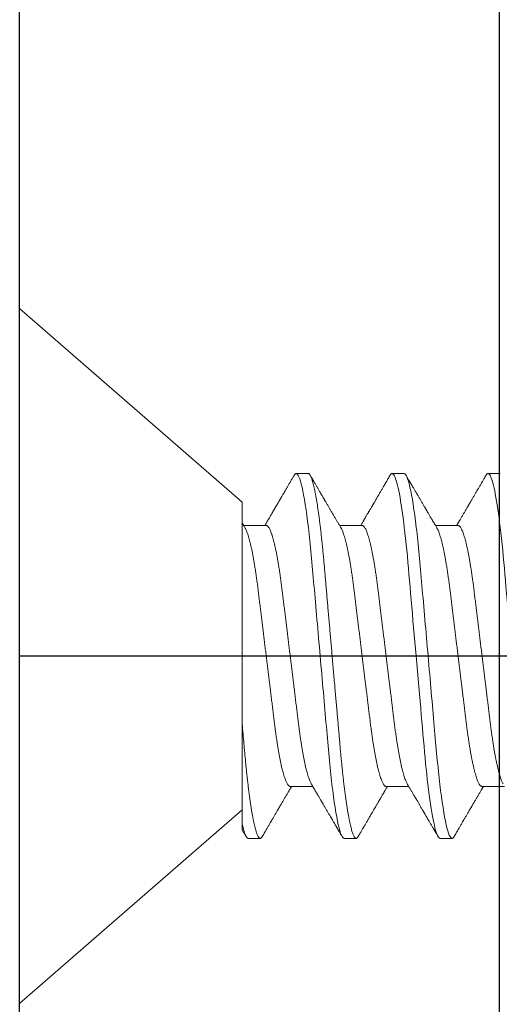
# Model space of a CAD drawing. Units: inches. Extents: x -1105 to 3577, y -331 to 848.
# Drawn here: x 3280 to 3280, y 609 to 609 of the extents above; entities that cross this region are included whole.
import ezdxf

# ---------------------------------------------------------------- set-up
doc = ezdxf.new("R2010")
doc.units = ezdxf.units.IN
doc.header["$LTSCALE"] = 0.5
doc.header["$MEASUREMENT"] = 0
for name, pattern in [('CENTER', [2, 1.25, -0.25, 0.25, -0.25]), ('CENTER2', [1.125, 0.75, -0.125, 0.125, -0.125]), ('SLD-Solid', [0])]:
    doc.linetypes.add(name, pattern=pattern)
for name, color, linetype in [('CRL_ALUMINUM', 4, 'Continuous'), ('CRL_DIMS_CNTR', 2, 'CENTER2'), ('CRL_EXTRUSION', 6, 'Continuous')]:
    doc.layers.add(name, color=color, linetype=linetype)

# ---------------------------------------------------------------- blocks, each defined once
blk = doc.blocks.new('*U44')
at = {"transparency": 33554687}
blk.add_lwpolyline([(0.25, -36), (0.25, -1), (0.5, -1), (0.5, -36)], close=True, dxfattribs=at)
blk = doc.blocks.new('*U234')
at = {"layer": 'CRL_DIMS_CNTR', "linetype": 'CENTER', "ltscale": 0.5, "transparency": 33554687}
blk.add_line((-0.25, 5.857), (0.25, 5.857), dxfattribs=at)
blk = doc.blocks.new('*U29')
at = {"color": 7, "linetype": 'SLD-Solid', "lineweight": 15}
for p, q in [((0.116, 0.08016), (0, 0.181)), ((0, 0.181), (0, -0.181)), ((0.15037, 0.095), (0.14412, 0.095)), ((0.20037, 0.095), (0.19412, 0.095)), ((0.25037, 0.095), (0.24412, 0.095)), ((0.116, 0.08016), (0.116, 0.0512)), ((0.1285, 0.06794), (0.11672, 0.06794)), ((0.1785, 0.06794), (0.16672, 0.06794)), ((0.2285, 0.06794), (0.21672, 0.06794)), ((0.116, -0.08756), (0.116, -0.03563)), ((0.141, -0.06794), (0.15278, -0.06794)), ((0.191, -0.06794), (0.20278, -0.06794)), ((0.241, -0.06794), (0.25278, -0.06794)), ((0, -0.181), (0.116, -0.08016)), ((0.11912, -0.095), (0.12537, -0.095)), ((0.16912, -0.095), (0.17537, -0.095)), ((0.21912, -0.095), (0.22537, -0.095))]:
    blk.add_line(p, q, dxfattribs=at)
at = {"color": 7, "linetype": 'SLD-Solid', "lineweight": 15, "flags": 128}
for points in [[(0.19308, 0.09406), (0.1933, 0.09442), (0.19359, 0.09475), (0.19386, 0.09494), (0.19412, 0.095), (0.19441, 0.09493), (0.19471, 0.0947), (0.19501, 0.09432), (0.19533, 0.09379), (0.19565, 0.09309), (0.19597, 0.09224), (0.19629, 0.09128), (0.1966, 0.09019), (0.19693, 0.08894), (0.19725, 0.08756), (0.19758, 0.08604), (0.19791, 0.08437), (0.19824, 0.08258), (0.19857, 0.08066), (0.1989, 0.07861), (0.19922, 0.07644), (0.19954, 0.07419), (0.19986, 0.07185), (0.20018, 0.0694), (0.20049, 0.06687), (0.20081, 0.06403), (0.20114, 0.06111), (0.20145, 0.05811), (0.20176, 0.05504), (0.20206, 0.0519), (0.20235, 0.04871), (0.20262, 0.04566), (0.2029, 0.04252), (0.20318, 0.03929), (0.20347, 0.03597), (0.20377, 0.03258), (0.20407, 0.02912), (0.20438, 0.02559), (0.20469, 0.02201), (0.20501, 0.01837), (0.20534, 0.0147), (0.20566, 0.01105), (0.20598, 0.00738), (0.2063, 0.00369), (0.20662, 0), (0.20697, -0.00399), (0.20732, -0.00797), (0.20767, -0.01193), (0.20802, -0.01585), (0.20836, -0.01974), (0.20869, -0.02357), (0.20901, -0.02713), (0.20931, -0.03063), (0.20961, -0.03407), (0.20991, -0.03742), (0.2102, -0.0407), (0.21048, -0.0439), (0.21075, -0.047), (0.21102, -0.05003), (0.21129, -0.05301), (0.21158, -0.05595), (0.21187, -0.05878), (0.21216, -0.06155), (0.21246, -0.06425), (0.21276, -0.06687), (0.2131, -0.0696), (0.21344, -0.07223), (0.21378, -0.07474), (0.21413, -0.07713), (0.21448, -0.07939), (0.21483, -0.08151), (0.21516, -0.08338), (0.21549, -0.08511), (0.21581, -0.08672), (0.21614, -0.08818), (0.21646, -0.0895), (0.21678, -0.09068), (0.2171, -0.09172), (0.21741, -0.09261), (0.21772, -0.09336), (0.21802, -0.09396), (0.2183, -0.09442), (0.21859, -0.09475), (0.21886, -0.09494), (0.21912, -0.095), (0.21912, -0.095)], [(0.24308, 0.09406), (0.2433, 0.09442), (0.24359, 0.09475), (0.24386, 0.09494), (0.24412, 0.095), (0.24441, 0.09493), (0.24471, 0.0947), (0.24501, 0.09432), (0.24533, 0.09379), (0.24565, 0.09309), (0.24597, 0.09224), (0.24629, 0.09128), (0.2466, 0.09019), (0.24693, 0.08894), (0.24725, 0.08756), (0.24758, 0.08604), (0.24791, 0.08437), (0.24824, 0.08258), (0.24857, 0.08066), (0.2489, 0.07861), (0.24922, 0.07644), (0.24954, 0.07419), (0.24986, 0.07185), (0.25018, 0.0694), (0.25049, 0.06687), (0.25081, 0.06403), (0.25114, 0.06111), (0.25145, 0.05811), (0.25176, 0.05504), (0.25206, 0.0519), (0.25235, 0.04871), (0.25262, 0.04566), (0.2529, 0.04252), (0.25318, 0.03929), (0.25347, 0.03597), (0.25377, 0.03258), (0.25407, 0.02912), (0.25438, 0.02559), (0.25469, 0.02201), (0.25501, 0.01837), (0.25534, 0.0147), (0.25566, 0.01105), (0.25598, 0.00738), (0.2563, 0.00369), (0.25662, 0), (0.25697, -0.00399), (0.25732, -0.00797), (0.25767, -0.01193), (0.25802, -0.01585), (0.25836, -0.01974), (0.25869, -0.02357), (0.25901, -0.02713), (0.25931, -0.03063), (0.25961, -0.03407), (0.25991, -0.03742), (0.2602, -0.0407), (0.26048, -0.0439), (0.26075, -0.047), (0.26102, -0.05003), (0.26129, -0.05301), (0.26158, -0.05595), (0.26187, -0.05878), (0.26216, -0.06155), (0.26246, -0.06425), (0.26276, -0.06687), (0.2631, -0.0696), (0.26344, -0.07223), (0.26378, -0.07474), (0.26413, -0.07713), (0.26448, -0.07939), (0.26483, -0.08151), (0.26516, -0.08338), (0.26549, -0.08511), (0.26581, -0.08672), (0.26614, -0.08818), (0.26646, -0.0895), (0.26678, -0.09068), (0.2671, -0.09172), (0.26741, -0.09261), (0.26772, -0.09336), (0.26802, -0.09396), (0.2683, -0.09442), (0.26859, -0.09475), (0.26886, -0.09494), (0.26912, -0.095), (0.26912, -0.095)]]:
    blk.add_lwpolyline(points, dxfattribs=at)
at = {"color": 7, "linetype": 'SLD-Solid', "lineweight": 15}
for points, knots in [([(0.14308, 0.09407), (0.14278, 0.09356), (0.1422, 0.09257), (0.14135, 0.09112), (0.14055, 0.08974), (0.1398, 0.08845), (0.13908, 0.08722), (0.13841, 0.08608), (0.1378, 0.08502), (0.13727, 0.08412), (0.13684, 0.08339), (0.1365, 0.0828), (0.1362, 0.0823), (0.13594, 0.08185), (0.13567, 0.08139), (0.13538, 0.08089), (0.13506, 0.08034), (0.13464, 0.07963), (0.13414, 0.07877), (0.13355, 0.07777), (0.13295, 0.07675), (0.13234, 0.0757), (0.13171, 0.07463), (0.1311, 0.07358), (0.13058, 0.0727), (0.13017, 0.072), (0.12986, 0.07148), (0.12957, 0.07099), (0.1293, 0.07053), (0.12904, 0.07007), (0.12874, 0.06957), (0.1284, 0.06899), (0.12807, 0.06843), (0.12786, 0.06807), (0.12778, 0.06794)], [0, 0, 0, 0, 0.058425, 0.113909, 0.166455, 0.216063, 0.262737, 0.306477, 0.347284, 0.384166, 0.409594, 0.431898, 0.451079, 0.467293, 0.484163, 0.503216, 0.524452, 0.54787, 0.584954, 0.62317, 0.662341, 0.702468, 0.743549, 0.784947, 0.823095, 0.844701, 0.864864, 0.883587, 0.900868, 0.918051, 0.935898, 0.958141, 0.984776, 1, 1, 1, 1]), ([(0.14308, 0.09406), (0.14315, 0.09419), (0.14332, 0.09447), (0.14359, 0.09476), (0.14386, 0.09496), (0.14404, 0.09499), (0.14412, 0.095)], [0, 0, 0, 0, 0.211366, 0.476558, 0.739485, 1, 1, 1, 1]), ([(0.14412, 0.095), (0.14503, 0.095), (0.14608, 0.09269), (0.14828, 0.08306), (0.14943, 0.07575), (0.15101, 0.06243), (0.15152, 0.05761), (0.15247, 0.04756), (0.15291, 0.04234), (0.1544, 0.02542), (0.15551, 0.01273), (0.15774, -0.01273), (0.15885, -0.02542), (0.16034, -0.04234), (0.16078, -0.04756), (0.16173, -0.05761), (0.16224, -0.06243), (0.16382, -0.07575), (0.16497, -0.08306), (0.16717, -0.09269), (0.16822, -0.095), (0.16912, -0.095)], [0, 0, 0, 0, 0.125, 0.125, 0.25, 0.25, 0.3125, 0.3125, 0.375, 0.375, 0.5, 0.5, 0.625, 0.625, 0.6875, 0.6875, 0.75, 0.75, 0.875, 0.875, 1, 1, 1, 1]), ([(0.15037, 0.095), (0.15047, 0.09499), (0.15066, 0.09496), (0.15096, 0.09472), (0.15126, 0.09435), (0.15158, 0.09381), (0.1519, 0.09312), (0.15222, 0.09228), (0.15254, 0.09131), (0.15285, 0.09021), (0.15318, 0.08897), (0.1535, 0.08758), (0.15383, 0.08606), (0.15416, 0.0844), (0.15449, 0.0826), (0.15482, 0.08068), (0.15515, 0.07863), (0.15547, 0.07647), (0.15579, 0.07422), (0.15611, 0.07187), (0.15643, 0.06942), (0.15674, 0.06682), (0.15706, 0.06406), (0.15739, 0.06114), (0.1577, 0.05813), (0.15801, 0.05506), (0.15831, 0.05193), (0.1586, 0.04879), (0.15887, 0.04566), (0.15915, 0.04252), (0.15943, 0.03929), (0.15972, 0.03597), (0.16002, 0.03258), (0.16032, 0.02912), (0.16063, 0.02559), (0.16094, 0.02201), (0.16126, 0.01837), (0.16158, 0.01472), (0.16191, 0.01105), (0.16223, 0.00738), (0.16255, 0.00369), (0.16288, -0.0001), (0.16322, -0.00399), (0.16357, -0.00797), (0.16392, -0.01193), (0.16427, -0.01585), (0.16461, -0.01974), (0.16494, -0.0235), (0.16526, -0.02713), (0.16556, -0.03063), (0.16586, -0.03407), (0.16616, -0.03742), (0.16645, -0.0407), (0.16673, -0.0439), (0.167, -0.04701), (0.16727, -0.05005), (0.16754, -0.05304), (0.16783, -0.05596), (0.16812, -0.0588), (0.16841, -0.06157), (0.16871, -0.06427), (0.16902, -0.06696), (0.16935, -0.06963), (0.16969, -0.07225), (0.17003, -0.07477), (0.17038, -0.07715), (0.17073, -0.07941), (0.17107, -0.08149), (0.17141, -0.0834), (0.17174, -0.08514), (0.17206, -0.08674), (0.17239, -0.0882), (0.17271, -0.08952), (0.17303, -0.0907), (0.17335, -0.09174), (0.17366, -0.09263), (0.17397, -0.09338), (0.17426, -0.09398), (0.17455, -0.09444), (0.17484, -0.09477), (0.17511, -0.09496), (0.17538, -0.09502), (0.17566, -0.09495), (0.17596, -0.09472), (0.17621, -0.09443), (0.17637, -0.09415), (0.17642, -0.09405)], [0, 0, 0, 0, 0.012, 0.02412, 0.036352, 0.048686, 0.061113, 0.073625, 0.085491, 0.097414, 0.109386, 0.121397, 0.133438, 0.1455, 0.157573, 0.169648, 0.181715, 0.193764, 0.205571, 0.217344, 0.229073, 0.24075, 0.253291, 0.265752, 0.278122, 0.290394, 0.302556, 0.314603, 0.325888, 0.337264, 0.348743, 0.360317, 0.37198, 0.383723, 0.395539, 0.407419, 0.419354, 0.431336, 0.44314, 0.454971, 0.466821, 0.478679, 0.491485, 0.504279, 0.51705, 0.529787, 0.542479, 0.555115, 0.566968, 0.578753, 0.590462, 0.602088, 0.613621, 0.625056, 0.636386, 0.647682, 0.659083, 0.670585, 0.681973, 0.693445, 0.704992, 0.716609, 0.729221, 0.741893, 0.754614, 0.767374, 0.78016, 0.792963, 0.805038, 0.817108, 0.829162, 0.841191, 0.853186, 0.865138, 0.877037, 0.888875, 0.900643, 0.912333, 0.92373, 0.935038, 0.94625, 0.957359, 0.969359, 0.981479, 0.99371, 1, 1, 1, 1]), ([(0.16751, 0.0666), (0.16735, 0.06687), (0.16705, 0.06737), (0.16664, 0.06807), (0.16627, 0.0687), (0.16592, 0.06929), (0.16556, 0.0699), (0.16517, 0.07056), (0.16477, 0.07125), (0.16436, 0.07194), (0.16398, 0.0726), (0.16363, 0.07319), (0.16334, 0.07369), (0.1631, 0.07409), (0.16289, 0.07445), (0.16266, 0.07484), (0.16238, 0.07532), (0.16205, 0.07588), (0.16169, 0.07649), (0.16133, 0.07712), (0.16094, 0.07777), (0.16054, 0.07847), (0.16012, 0.07919), (0.15973, 0.07985), (0.1594, 0.08041), (0.15915, 0.08084), (0.15897, 0.08115), (0.1588, 0.08144), (0.15861, 0.08176), (0.15838, 0.08215), (0.1581, 0.08264), (0.15776, 0.08321), (0.15734, 0.08393), (0.15687, 0.08475), (0.15637, 0.0856), (0.15592, 0.08637), (0.15553, 0.08703), (0.15518, 0.08763), (0.15485, 0.0882), (0.1545, 0.0888), (0.15413, 0.08943), (0.15372, 0.09013), (0.15325, 0.09093), (0.15271, 0.09186), (0.15209, 0.09292), (0.15165, 0.09367), (0.15142, 0.09407)], [0, 0, 0, 0, 0.029361, 0.054966, 0.076812, 0.0975, 0.119866, 0.143912, 0.169638, 0.194697, 0.219715, 0.241345, 0.259454, 0.274039, 0.285419, 0.298901, 0.316371, 0.337761, 0.360456, 0.383114, 0.405733, 0.432344, 0.458902, 0.484142, 0.505347, 0.519498, 0.53094, 0.539957, 0.550895, 0.565235, 0.582978, 0.604125, 0.627535, 0.66195, 0.693036, 0.72079, 0.745449, 0.765327, 0.786135, 0.807872, 0.830539, 0.855242, 0.884218, 0.918001, 0.956595, 1, 1, 1, 1]), ([(0.19308, 0.09407), (0.19288, 0.09373), (0.19251, 0.09309), (0.19198, 0.09219), (0.19152, 0.0914), (0.19112, 0.09071), (0.19078, 0.09014), (0.19052, 0.08969), (0.19032, 0.08934), (0.19017, 0.08909), (0.19005, 0.08888), (0.18993, 0.08867), (0.18973, 0.08834), (0.18945, 0.08785), (0.18907, 0.0872), (0.18866, 0.0865), (0.18824, 0.08577), (0.18781, 0.08504), (0.18736, 0.08427), (0.18689, 0.08347), (0.1864, 0.08263), (0.18592, 0.08181), (0.18547, 0.08105), (0.18508, 0.08037), (0.18478, 0.07986), (0.18457, 0.0795), (0.1844, 0.07921), (0.18421, 0.07889), (0.18396, 0.07847), (0.18367, 0.07797), (0.18334, 0.07741), (0.183, 0.07683), (0.18269, 0.07629), (0.1824, 0.0758), (0.18214, 0.07536), (0.18189, 0.07494), (0.18163, 0.07449), (0.18134, 0.074), (0.18102, 0.07345), (0.18068, 0.07286), (0.18034, 0.07229), (0.18005, 0.0718), (0.17984, 0.07144), (0.17969, 0.07119), (0.17958, 0.071), (0.17944, 0.07076), (0.17925, 0.07043), (0.17898, 0.06997), (0.17861, 0.06935), (0.1782, 0.06865), (0.17791, 0.06816), (0.17778, 0.06794)], [0, 0, 0, 0, 0.038743, 0.073281, 0.103614, 0.129746, 0.151677, 0.169409, 0.181934, 0.190959, 0.197972, 0.206025, 0.215209, 0.236542, 0.262237, 0.288864, 0.317352, 0.345474, 0.373214, 0.405742, 0.437731, 0.469181, 0.499552, 0.525539, 0.546577, 0.557925, 0.567446, 0.579513, 0.595326, 0.614885, 0.637703, 0.659446, 0.680929, 0.699865, 0.716253, 0.731212, 0.748439, 0.767112, 0.788079, 0.811339, 0.834444, 0.853544, 0.868595, 0.875684, 0.881843, 0.890783, 0.903221, 0.919156, 0.943989, 0.97428, 1, 1, 1, 1]), ([(0.20037, 0.095), (0.20128, 0.095), (0.20233, 0.09269), (0.20453, 0.08306), (0.20568, 0.07575), (0.20726, 0.06243), (0.20777, 0.05761), (0.20872, 0.04756), (0.20916, 0.04234), (0.21065, 0.02542), (0.21176, 0.01273), (0.21399, -0.01273), (0.2151, -0.02542), (0.21659, -0.04234), (0.21703, -0.04756), (0.21798, -0.05761), (0.21849, -0.06243), (0.22007, -0.07575), (0.22122, -0.08306), (0.22342, -0.09269), (0.22447, -0.095), (0.22537, -0.095)], [0, 0, 0, 0, 0.125, 0.125, 0.25, 0.25, 0.3125, 0.3125, 0.375, 0.375, 0.5, 0.5, 0.625, 0.625, 0.6875, 0.6875, 0.75, 0.75, 0.875, 0.875, 1, 1, 1, 1]), ([(0.21751, 0.0666), (0.21735, 0.06686), (0.21707, 0.06734), (0.21669, 0.06798), (0.2164, 0.06848), (0.21619, 0.06884), (0.21603, 0.06912), (0.21588, 0.06936), (0.21568, 0.0697), (0.21542, 0.07015), (0.21511, 0.07068), (0.2148, 0.07119), (0.21451, 0.0717), (0.21419, 0.07224), (0.21384, 0.07284), (0.21344, 0.07351), (0.21304, 0.07419), (0.21267, 0.07482), (0.21237, 0.07534), (0.21213, 0.07576), (0.21193, 0.07609), (0.21175, 0.0764), (0.21153, 0.07677), (0.21125, 0.07725), (0.2109, 0.07785), (0.21051, 0.07852), (0.2101, 0.07921), (0.2097, 0.0799), (0.2093, 0.08058), (0.2089, 0.08127), (0.20849, 0.08196), (0.2081, 0.08264), (0.20773, 0.08327), (0.20742, 0.0838), (0.20716, 0.08423), (0.20696, 0.08458), (0.20679, 0.08488), (0.20659, 0.08522), (0.20634, 0.08564), (0.20603, 0.08618), (0.20566, 0.08682), (0.20523, 0.08755), (0.20474, 0.08839), (0.20419, 0.08933), (0.20358, 0.09037), (0.20291, 0.09151), (0.20219, 0.09276), (0.20168, 0.09362), (0.20142, 0.09407)], [0, 0, 0, 0, 0.028741, 0.052206, 0.070389, 0.083289, 0.091655, 0.100192, 0.109716, 0.129562, 0.14923, 0.167477, 0.185488, 0.204579, 0.226398, 0.250945, 0.278222, 0.300841, 0.319733, 0.334857, 0.346211, 0.356146, 0.368689, 0.386909, 0.408849, 0.433973, 0.459587, 0.484397, 0.509319, 0.534353, 0.559498, 0.584754, 0.608501, 0.627524, 0.643266, 0.655728, 0.665271, 0.676302, 0.692221, 0.71174, 0.734865, 0.761661, 0.792148, 0.826326, 0.864198, 0.905766, 0.951033, 1, 1, 1, 1]), ([(0.24308, 0.09407), (0.24288, 0.09374), (0.24252, 0.09311), (0.24201, 0.09224), (0.24158, 0.0915), (0.24122, 0.09088), (0.2409, 0.09034), (0.24061, 0.08984), (0.24028, 0.08927), (0.23991, 0.08864), (0.23949, 0.08793), (0.23907, 0.0872), (0.23856, 0.08633), (0.23796, 0.0853), (0.23723, 0.08405), (0.23659, 0.08295), (0.23605, 0.08203), (0.23566, 0.08137), (0.2353, 0.08076), (0.235, 0.08025), (0.23477, 0.07984), (0.23459, 0.07954), (0.23444, 0.07928), (0.23427, 0.079), (0.23407, 0.07866), (0.23383, 0.07824), (0.23354, 0.07776), (0.23323, 0.07722), (0.23285, 0.07657), (0.23243, 0.07586), (0.232, 0.07511), (0.2316, 0.07444), (0.23124, 0.07382), (0.23089, 0.07323), (0.23054, 0.07262), (0.23015, 0.07196), (0.22973, 0.07125), (0.22933, 0.07058), (0.22898, 0.06998), (0.2287, 0.0695), (0.2285, 0.06915), (0.22833, 0.06887), (0.22817, 0.0686), (0.22798, 0.06828), (0.22785, 0.06805), (0.22778, 0.06794)], [0, 0, 0, 0, 0.038354, 0.071699, 0.100038, 0.123372, 0.142638, 0.161682, 0.180924, 0.2077, 0.234848, 0.262366, 0.291172, 0.333846, 0.38142, 0.43389, 0.460323, 0.48701, 0.510336, 0.529883, 0.545652, 0.556656, 0.565092, 0.575359, 0.588455, 0.60438, 0.623132, 0.644583, 0.66601, 0.697424, 0.726081, 0.751984, 0.775158, 0.796424, 0.819739, 0.8451, 0.872506, 0.901365, 0.922822, 0.94108, 0.956141, 0.963085, 0.973244, 0.987138, 1, 1, 1, 1]), ([(0.11751, 0.0666), (0.11738, 0.06682), (0.11714, 0.06722), (0.11681, 0.06778), (0.11654, 0.06824), (0.11633, 0.0686), (0.11617, 0.06887), (0.11607, 0.06904), (0.11602, 0.06913), (0.11601, 0.06915)], [0, 0, 0, 0, 0.256769, 0.475371, 0.655781, 0.796479, 0.899872, 0.970517, 1, 1, 1, 1]), ([(0.1285, 0.06794), (0.12861, 0.06792), (0.12885, 0.06789), (0.12921, 0.06765), (0.12958, 0.06726), (0.12996, 0.06671), (0.13035, 0.06599), (0.13074, 0.06512), (0.13114, 0.06409), (0.13154, 0.0629), (0.13194, 0.0616), (0.13232, 0.06021), (0.13269, 0.05876), (0.13306, 0.0572), (0.13342, 0.05552), (0.13379, 0.05374), (0.13415, 0.05186), (0.13451, 0.04989), (0.13488, 0.04774), (0.13525, 0.0454), (0.13564, 0.04288), (0.13601, 0.04027), (0.13638, 0.03759), (0.13672, 0.03487), (0.13706, 0.0321), (0.13741, 0.02926), (0.13777, 0.02632), (0.13813, 0.02341), (0.13848, 0.02053), (0.13883, 0.01771), (0.13918, 0.01484), (0.13954, 0.01192), (0.1399, 0.00897), (0.14026, 0.006), (0.14063, 0.003), (0.14099, 0.00005), (0.14135, -0.00285), (0.1417, -0.0057), (0.14205, -0.00853), (0.14239, -0.01134), (0.14273, -0.01412), (0.14309, -0.01702), (0.14346, -0.02003), (0.14384, -0.02314), (0.14421, -0.02617), (0.14457, -0.02913), (0.14493, -0.03201), (0.14527, -0.03483), (0.14562, -0.03757), (0.14598, -0.04025), (0.14636, -0.04286), (0.14675, -0.0454), (0.14712, -0.04771), (0.14747, -0.04979), (0.14781, -0.05167), (0.14816, -0.05347), (0.1485, -0.05517), (0.14885, -0.05679), (0.14922, -0.0584), (0.14961, -0.05997), (0.15003, -0.06148), (0.15043, -0.06283), (0.15082, -0.06399), (0.1512, -0.06496), (0.15155, -0.06576), (0.15181, -0.0663), (0.15196, -0.06653), (0.15199, -0.06659)], [0, 0, 0, 0, 0.016064, 0.03232, 0.048752, 0.065341, 0.082071, 0.09862, 0.115267, 0.131991, 0.148773, 0.163789, 0.178819, 0.193848, 0.208861, 0.223843, 0.238779, 0.253655, 0.268456, 0.285226, 0.301862, 0.318345, 0.334658, 0.350784, 0.366519, 0.382422, 0.3985, 0.414736, 0.429355, 0.444073, 0.45888, 0.47376, 0.488699, 0.503683, 0.518698, 0.533727, 0.54801, 0.56228, 0.576524, 0.59073, 0.604884, 0.618975, 0.635485, 0.65187, 0.668115, 0.684202, 0.700437, 0.716495, 0.732654, 0.749001, 0.76552, 0.782191, 0.798998, 0.813062, 0.827194, 0.841381, 0.855612, 0.869874, 0.884154, 0.900988, 0.917808, 0.934592, 0.95132, 0.966192, 0.980988, 0.995696, 1, 1, 1, 1]), ([(0.1785, 0.06794), (0.17861, 0.06792), (0.17885, 0.06789), (0.17921, 0.06765), (0.17958, 0.06726), (0.17996, 0.06671), (0.18035, 0.06599), (0.18074, 0.06512), (0.18114, 0.06409), (0.18154, 0.0629), (0.18194, 0.0616), (0.18232, 0.06021), (0.18269, 0.05876), (0.18306, 0.0572), (0.18342, 0.05552), (0.18379, 0.05374), (0.18415, 0.05186), (0.18451, 0.04989), (0.18488, 0.04774), (0.18525, 0.0454), (0.18564, 0.04288), (0.18601, 0.04027), (0.18638, 0.03759), (0.18672, 0.03487), (0.18706, 0.0321), (0.18741, 0.02926), (0.18777, 0.02632), (0.18813, 0.02341), (0.18848, 0.02053), (0.18883, 0.01771), (0.18918, 0.01484), (0.18954, 0.01192), (0.1899, 0.00897), (0.19026, 0.006), (0.19063, 0.003), (0.19099, 0.00005), (0.19135, -0.00285), (0.1917, -0.0057), (0.19205, -0.00853), (0.19239, -0.01134), (0.19273, -0.01412), (0.19309, -0.01702), (0.19346, -0.02003), (0.19384, -0.02314), (0.19421, -0.02617), (0.19457, -0.02913), (0.19493, -0.03201), (0.19527, -0.03483), (0.19562, -0.03757), (0.19598, -0.04025), (0.19636, -0.04286), (0.19675, -0.0454), (0.19712, -0.04771), (0.19747, -0.04979), (0.19781, -0.05167), (0.19816, -0.05347), (0.1985, -0.05517), (0.19885, -0.05679), (0.19922, -0.0584), (0.19961, -0.05997), (0.20003, -0.06148), (0.20043, -0.06283), (0.20082, -0.06399), (0.2012, -0.06496), (0.20155, -0.06576), (0.20181, -0.0663), (0.20196, -0.06653), (0.20199, -0.06659)], [0, 0, 0, 0, 0.016065, 0.03232, 0.048752, 0.065342, 0.082072, 0.098621, 0.115268, 0.131992, 0.148774, 0.16379, 0.17882, 0.193849, 0.208862, 0.223844, 0.238781, 0.253657, 0.268458, 0.285228, 0.301864, 0.318347, 0.33466, 0.350786, 0.366521, 0.382424, 0.398502, 0.414739, 0.429357, 0.444076, 0.458882, 0.473762, 0.488702, 0.503686, 0.518701, 0.53373, 0.548013, 0.562283, 0.576528, 0.590733, 0.604888, 0.618979, 0.635488, 0.651874, 0.668119, 0.684206, 0.700441, 0.716499, 0.732659, 0.749006, 0.765524, 0.782196, 0.799003, 0.813067, 0.827199, 0.841386, 0.855618, 0.869879, 0.884159, 0.900993, 0.917813, 0.934598, 0.951326, 0.966198, 0.980994, 0.995702, 1, 1, 1, 1]), ([(0.2285, 0.06794), (0.22861, 0.06792), (0.22885, 0.06789), (0.22921, 0.06765), (0.22958, 0.06726), (0.22996, 0.06671), (0.23035, 0.06599), (0.23074, 0.06512), (0.23114, 0.06409), (0.23154, 0.0629), (0.23194, 0.0616), (0.23232, 0.06021), (0.23269, 0.05876), (0.23306, 0.0572), (0.23342, 0.05552), (0.23379, 0.05374), (0.23415, 0.05186), (0.23451, 0.04989), (0.23488, 0.04774), (0.23525, 0.0454), (0.23564, 0.04288), (0.23601, 0.04027), (0.23638, 0.03759), (0.23672, 0.03487), (0.23706, 0.0321), (0.23741, 0.02926), (0.23777, 0.02632), (0.23813, 0.02341), (0.23848, 0.02053), (0.23883, 0.01771), (0.23918, 0.01484), (0.23954, 0.01192), (0.2399, 0.00897), (0.24026, 0.006), (0.24063, 0.003), (0.24099, 0.00005), (0.24135, -0.00285), (0.2417, -0.0057), (0.24205, -0.00853), (0.24239, -0.01134), (0.24273, -0.01412), (0.24309, -0.01702), (0.24346, -0.02003), (0.24384, -0.02314), (0.24421, -0.02617), (0.24457, -0.02913), (0.24493, -0.03201), (0.24527, -0.03483), (0.24562, -0.03757), (0.24598, -0.04025), (0.24636, -0.04286), (0.24675, -0.0454), (0.24712, -0.04771), (0.24747, -0.04979), (0.24781, -0.05167), (0.24816, -0.05347), (0.2485, -0.05517), (0.24885, -0.05679), (0.24922, -0.0584), (0.24961, -0.05997), (0.25003, -0.06148), (0.25043, -0.06283), (0.25082, -0.06399), (0.2512, -0.06496), (0.25155, -0.06576), (0.25181, -0.0663), (0.25196, -0.06653), (0.25199, -0.06659)], [0, 0, 0, 0, 0.016065, 0.03232, 0.048752, 0.065341, 0.082071, 0.09862, 0.115267, 0.131992, 0.148774, 0.16379, 0.17882, 0.193849, 0.208862, 0.223844, 0.23878, 0.253656, 0.268457, 0.285227, 0.301863, 0.318346, 0.334659, 0.350785, 0.36652, 0.382423, 0.398501, 0.414738, 0.429356, 0.444075, 0.458881, 0.473761, 0.4887, 0.503685, 0.518699, 0.533729, 0.548012, 0.562282, 0.576526, 0.590731, 0.604886, 0.618977, 0.635486, 0.651872, 0.668117, 0.684204, 0.700439, 0.716497, 0.732656, 0.749004, 0.765522, 0.782193, 0.799, 0.813064, 0.827196, 0.841384, 0.855615, 0.869877, 0.884156, 0.900991, 0.917811, 0.934595, 0.951323, 0.966195, 0.980991, 0.995698, 1, 1, 1, 1]), ([(0.11751, 0.06659), (0.11762, 0.06639), (0.11786, 0.06596), (0.11824, 0.06511), (0.11864, 0.06409), (0.11904, 0.0629), (0.11944, 0.0616), (0.11982, 0.06021), (0.12019, 0.05876), (0.12056, 0.0572), (0.12092, 0.05552), (0.12129, 0.05374), (0.12165, 0.05186), (0.12201, 0.04989), (0.12238, 0.04774), (0.12275, 0.0454), (0.12314, 0.04288), (0.12351, 0.04027), (0.12388, 0.03759), (0.12422, 0.03487), (0.12456, 0.0321), (0.12491, 0.02926), (0.12527, 0.02632), (0.12563, 0.02341), (0.12598, 0.02053), (0.12633, 0.01771), (0.12668, 0.01484), (0.12704, 0.01192), (0.1274, 0.00897), (0.12776, 0.006), (0.12813, 0.003), (0.12849, 0.00005), (0.12885, -0.00285), (0.1292, -0.0057), (0.12955, -0.00853), (0.12989, -0.01134), (0.13023, -0.01412), (0.13059, -0.01702), (0.13096, -0.02003), (0.13134, -0.02314), (0.13171, -0.02617), (0.13207, -0.02913), (0.13243, -0.03201), (0.13277, -0.03483), (0.13312, -0.03757), (0.13348, -0.04025), (0.13386, -0.04286), (0.13425, -0.0454), (0.13462, -0.04771), (0.13497, -0.04979), (0.13531, -0.05167), (0.13566, -0.05347), (0.136, -0.05517), (0.13635, -0.05679), (0.13672, -0.0584), (0.13711, -0.05997), (0.13753, -0.06148), (0.13793, -0.06283), (0.13832, -0.06399), (0.1387, -0.06496), (0.13905, -0.06577), (0.13939, -0.06644), (0.13973, -0.067), (0.14006, -0.06742), (0.14038, -0.06772), (0.1407, -0.0679), (0.1409, -0.06793), (0.141, -0.06794)], [0, 0, 0, 0, 0.014617, 0.031166, 0.047812, 0.064537, 0.081319, 0.096334, 0.111364, 0.126393, 0.141406, 0.156388, 0.171324, 0.1862, 0.201002, 0.217772, 0.234407, 0.25089, 0.267203, 0.283329, 0.299063, 0.314967, 0.331044, 0.347281, 0.361899, 0.376618, 0.391424, 0.406304, 0.421244, 0.436228, 0.451242, 0.466272, 0.480555, 0.494825, 0.509069, 0.523274, 0.537429, 0.55152, 0.568029, 0.584415, 0.600659, 0.616746, 0.632981, 0.649039, 0.665198, 0.681545, 0.698064, 0.714735, 0.731542, 0.745606, 0.759738, 0.773925, 0.788156, 0.802418, 0.816697, 0.833532, 0.850352, 0.867136, 0.883864, 0.898736, 0.913532, 0.928239, 0.942844, 0.957334, 0.971698, 0.985923, 1, 1, 1, 1]), ([(0.16751, 0.06659), (0.16762, 0.06639), (0.16786, 0.06596), (0.16824, 0.06511), (0.16864, 0.06409), (0.16904, 0.0629), (0.16944, 0.0616), (0.16982, 0.06021), (0.17019, 0.05876), (0.17056, 0.0572), (0.17092, 0.05552), (0.17129, 0.05374), (0.17165, 0.05186), (0.17201, 0.04989), (0.17238, 0.04774), (0.17275, 0.0454), (0.17314, 0.04288), (0.17351, 0.04027), (0.17388, 0.03759), (0.17422, 0.03487), (0.17456, 0.0321), (0.17491, 0.02926), (0.17527, 0.02632), (0.17563, 0.02341), (0.17598, 0.02053), (0.17633, 0.01771), (0.17668, 0.01484), (0.17704, 0.01192), (0.1774, 0.00897), (0.17776, 0.006), (0.17813, 0.003), (0.17849, 0.00005), (0.17885, -0.00285), (0.1792, -0.0057), (0.17955, -0.00853), (0.17989, -0.01134), (0.18023, -0.01412), (0.18059, -0.01702), (0.18096, -0.02003), (0.18134, -0.02314), (0.18171, -0.02617), (0.18207, -0.02913), (0.18243, -0.03201), (0.18277, -0.03483), (0.18312, -0.03757), (0.18348, -0.04025), (0.18386, -0.04286), (0.18425, -0.0454), (0.18462, -0.04771), (0.18497, -0.04979), (0.18531, -0.05167), (0.18566, -0.05347), (0.186, -0.05517), (0.18635, -0.05679), (0.18672, -0.0584), (0.18711, -0.05997), (0.18753, -0.06148), (0.18793, -0.06283), (0.18832, -0.06399), (0.1887, -0.06496), (0.18905, -0.06577), (0.18939, -0.06644), (0.18973, -0.067), (0.19006, -0.06742), (0.19038, -0.06772), (0.1907, -0.0679), (0.1909, -0.06793), (0.191, -0.06794)], [0, 0, 0, 0, 0.014614, 0.031163, 0.047809, 0.064534, 0.081316, 0.096332, 0.111362, 0.126391, 0.141404, 0.156386, 0.171322, 0.186198, 0.200999, 0.217769, 0.234405, 0.250888, 0.267201, 0.283327, 0.299061, 0.314964, 0.331042, 0.347279, 0.361897, 0.376616, 0.391422, 0.406302, 0.421242, 0.436226, 0.45124, 0.46627, 0.480553, 0.494823, 0.509067, 0.523273, 0.537427, 0.551518, 0.568027, 0.584413, 0.600658, 0.616745, 0.63298, 0.649038, 0.665197, 0.681544, 0.698063, 0.714734, 0.731541, 0.745605, 0.759737, 0.773924, 0.788156, 0.802417, 0.816697, 0.833531, 0.850351, 0.867135, 0.883863, 0.898735, 0.913532, 0.928239, 0.942844, 0.957334, 0.971698, 0.985923, 1, 1, 1, 1]), ([(0.21751, 0.06659), (0.21762, 0.06639), (0.21786, 0.06596), (0.21824, 0.06511), (0.21864, 0.06409), (0.21904, 0.0629), (0.21944, 0.0616), (0.21982, 0.06021), (0.22019, 0.05876), (0.22056, 0.0572), (0.22092, 0.05552), (0.22129, 0.05374), (0.22165, 0.05186), (0.22201, 0.04989), (0.22238, 0.04774), (0.22275, 0.0454), (0.22314, 0.04288), (0.22351, 0.04027), (0.22388, 0.03759), (0.22422, 0.03487), (0.22456, 0.0321), (0.22491, 0.02926), (0.22527, 0.02632), (0.22563, 0.02341), (0.22598, 0.02053), (0.22633, 0.01771), (0.22668, 0.01484), (0.22704, 0.01192), (0.2274, 0.00897), (0.22776, 0.006), (0.22813, 0.003), (0.22849, 0.00005), (0.22885, -0.00285), (0.2292, -0.0057), (0.22955, -0.00853), (0.22989, -0.01134), (0.23023, -0.01412), (0.23059, -0.01702), (0.23096, -0.02003), (0.23134, -0.02314), (0.23171, -0.02617), (0.23207, -0.02913), (0.23243, -0.03201), (0.23277, -0.03483), (0.23312, -0.03757), (0.23348, -0.04025), (0.23386, -0.04286), (0.23425, -0.0454), (0.23462, -0.04771), (0.23497, -0.04979), (0.23531, -0.05167), (0.23566, -0.05347), (0.236, -0.05517), (0.23635, -0.05679), (0.23672, -0.0584), (0.23711, -0.05997), (0.23753, -0.06148), (0.23793, -0.06283), (0.23832, -0.06399), (0.2387, -0.06496), (0.23905, -0.06577), (0.23939, -0.06644), (0.23973, -0.067), (0.24006, -0.06742), (0.24038, -0.06772), (0.2407, -0.0679), (0.2409, -0.06793), (0.241, -0.06794)], [0, 0, 0, 0, 0.01462, 0.031169, 0.047815, 0.06454, 0.081321, 0.096337, 0.111367, 0.126396, 0.141409, 0.156391, 0.171327, 0.186203, 0.201004, 0.217774, 0.23441, 0.250893, 0.267205, 0.283331, 0.299066, 0.314969, 0.331046, 0.347283, 0.361901, 0.37662, 0.391426, 0.406306, 0.421245, 0.43623, 0.451244, 0.466273, 0.480556, 0.494826, 0.50907, 0.523276, 0.53743, 0.551521, 0.56803, 0.584416, 0.600661, 0.616747, 0.632982, 0.64904, 0.665199, 0.681546, 0.698064, 0.714736, 0.731543, 0.745606, 0.759738, 0.773926, 0.788157, 0.802419, 0.816698, 0.833532, 0.850352, 0.867136, 0.883864, 0.898736, 0.913532, 0.928239, 0.942844, 0.957335, 0.971698, 0.985923, 1, 1, 1, 1]), ([(0.116, -0.03563), (0.116, -0.02784), (0.116, -0.01998), (0.116, -0.00409), (0.116, 0.00388), (0.116, 0.01903), (0.116, 0.02641), (0.116, 0.03645), (0.116, 0.03965), (0.116, 0.04573), (0.116, 0.04861), (0.116, 0.0512)], [0, 0, 0, 0, 0.25, 0.25, 0.5, 0.5, 0.75, 0.75, 0.875, 0.875, 1, 1, 1, 1]), ([(0.116, -0.03563), (0.1161, -0.03671), (0.11628, -0.03887), (0.11656, -0.04204), (0.11683, -0.04512), (0.1171, -0.04814), (0.11736, -0.05109), (0.11763, -0.05393), (0.1179, -0.05668), (0.11817, -0.05932), (0.11845, -0.06191), (0.11873, -0.06443), (0.11903, -0.06701), (0.11935, -0.06963), (0.11969, -0.07225), (0.12003, -0.07477), (0.12038, -0.07715), (0.12073, -0.07941), (0.12107, -0.08149), (0.12141, -0.0834), (0.12174, -0.08514), (0.12206, -0.08674), (0.12239, -0.0882), (0.12271, -0.08952), (0.12303, -0.0907), (0.12335, -0.09174), (0.12366, -0.09263), (0.12397, -0.09338), (0.12426, -0.09398), (0.12455, -0.09444), (0.12484, -0.09477), (0.12511, -0.09496), (0.12538, -0.09502), (0.12566, -0.09495), (0.12596, -0.09472), (0.12621, -0.09443), (0.12637, -0.09415), (0.12642, -0.09405)], [0, 0, 0, 0, 0.028003, 0.055782, 0.083321, 0.110618, 0.13801, 0.165652, 0.191928, 0.218398, 0.245047, 0.271859, 0.29882, 0.330024, 0.361377, 0.392853, 0.424423, 0.45606, 0.487737, 0.517613, 0.547476, 0.5773, 0.607063, 0.636742, 0.666313, 0.695753, 0.725043, 0.754159, 0.783083, 0.811284, 0.839262, 0.867002, 0.894487, 0.924179, 0.954166, 0.984428, 1, 1, 1, 1]), ([(0.15199, -0.0666), (0.15215, -0.06686), (0.15243, -0.06734), (0.15281, -0.06798), (0.1531, -0.06848), (0.15331, -0.06884), (0.15347, -0.06912), (0.15362, -0.06936), (0.15382, -0.0697), (0.15408, -0.07015), (0.15439, -0.07068), (0.1547, -0.07119), (0.15499, -0.0717), (0.15531, -0.07224), (0.15566, -0.07284), (0.15606, -0.07351), (0.15646, -0.07419), (0.15683, -0.07482), (0.15713, -0.07534), (0.15737, -0.07576), (0.15757, -0.07609), (0.15775, -0.0764), (0.15797, -0.07677), (0.15825, -0.07725), (0.1586, -0.07785), (0.15899, -0.07852), (0.1594, -0.07921), (0.1598, -0.0799), (0.1602, -0.08058), (0.1606, -0.08127), (0.16101, -0.08196), (0.1614, -0.08264), (0.16177, -0.08327), (0.16208, -0.0838), (0.16234, -0.08423), (0.16254, -0.08458), (0.16271, -0.08488), (0.16291, -0.08522), (0.16316, -0.08564), (0.16347, -0.08618), (0.16384, -0.08682), (0.16427, -0.08755), (0.16476, -0.08839), (0.16531, -0.08933), (0.16592, -0.09037), (0.16659, -0.09151), (0.16731, -0.09276), (0.16782, -0.09362), (0.16808, -0.09407)], [0, 0, 0, 0, 0.028741, 0.052206, 0.070389, 0.083289, 0.091655, 0.100192, 0.109716, 0.129562, 0.14923, 0.167477, 0.185488, 0.204579, 0.226398, 0.250945, 0.278222, 0.300841, 0.319733, 0.334857, 0.346211, 0.356146, 0.368689, 0.386909, 0.408849, 0.433973, 0.459587, 0.484397, 0.509319, 0.534353, 0.559498, 0.584754, 0.608501, 0.627524, 0.643266, 0.655728, 0.665271, 0.676302, 0.692221, 0.71174, 0.734865, 0.761661, 0.792148, 0.826326, 0.864198, 0.905766, 0.951033, 1, 1, 1, 1]), ([(0.20199, -0.0666), (0.20215, -0.06687), (0.20245, -0.06737), (0.20286, -0.06807), (0.20323, -0.0687), (0.20358, -0.06929), (0.20394, -0.0699), (0.20433, -0.07056), (0.20473, -0.07125), (0.20514, -0.07194), (0.20552, -0.0726), (0.20587, -0.07319), (0.20616, -0.07369), (0.2064, -0.07409), (0.20661, -0.07445), (0.20684, -0.07484), (0.20712, -0.07532), (0.20745, -0.07588), (0.20781, -0.07649), (0.20817, -0.07712), (0.20856, -0.07777), (0.20896, -0.07847), (0.20938, -0.07919), (0.20977, -0.07985), (0.2101, -0.08041), (0.21035, -0.08084), (0.21053, -0.08115), (0.2107, -0.08144), (0.21089, -0.08176), (0.21112, -0.08215), (0.2114, -0.08264), (0.21174, -0.08321), (0.21216, -0.08393), (0.21263, -0.08475), (0.21313, -0.0856), (0.21358, -0.08637), (0.21397, -0.08703), (0.21432, -0.08763), (0.21465, -0.0882), (0.215, -0.0888), (0.21537, -0.08943), (0.21578, -0.09013), (0.21625, -0.09093), (0.21679, -0.09186), (0.21741, -0.09292), (0.21785, -0.09367), (0.21808, -0.09407)], [0, 0, 0, 0, 0.029361, 0.054966, 0.076812, 0.0975, 0.119866, 0.143912, 0.169638, 0.194697, 0.219715, 0.241345, 0.259454, 0.274039, 0.285419, 0.298901, 0.316371, 0.337761, 0.360456, 0.383114, 0.405733, 0.432344, 0.458902, 0.484142, 0.505347, 0.519498, 0.53094, 0.539957, 0.550895, 0.565235, 0.582978, 0.604125, 0.627535, 0.66195, 0.693036, 0.72079, 0.745449, 0.765327, 0.786135, 0.807872, 0.830539, 0.855242, 0.884218, 0.918001, 0.956595, 1, 1, 1, 1]), ([(0.12642, -0.09407), (0.12662, -0.09374), (0.12698, -0.09311), (0.12749, -0.09224), (0.12792, -0.0915), (0.12828, -0.09088), (0.1286, -0.09034), (0.12889, -0.08984), (0.12922, -0.08927), (0.12959, -0.08864), (0.13001, -0.08793), (0.13043, -0.0872), (0.13094, -0.08633), (0.13154, -0.0853), (0.13227, -0.08405), (0.13291, -0.08295), (0.13345, -0.08203), (0.13384, -0.08137), (0.1342, -0.08076), (0.1345, -0.08025), (0.13473, -0.07984), (0.13491, -0.07954), (0.13506, -0.07928), (0.13523, -0.079), (0.13543, -0.07866), (0.13567, -0.07824), (0.13596, -0.07776), (0.13627, -0.07722), (0.13665, -0.07657), (0.13707, -0.07586), (0.1375, -0.07511), (0.1379, -0.07444), (0.13826, -0.07382), (0.13861, -0.07323), (0.13896, -0.07262), (0.13935, -0.07196), (0.13977, -0.07125), (0.14017, -0.07058), (0.14052, -0.06998), (0.1408, -0.0695), (0.141, -0.06915), (0.14117, -0.06887), (0.14133, -0.0686), (0.14152, -0.06828), (0.14165, -0.06805), (0.14172, -0.06794)], [0, 0, 0, 0, 0.038354, 0.071699, 0.100038, 0.123372, 0.142638, 0.161682, 0.180924, 0.2077, 0.234848, 0.262366, 0.291172, 0.333846, 0.38142, 0.43389, 0.460323, 0.48701, 0.510336, 0.529883, 0.545652, 0.556656, 0.565092, 0.575359, 0.588455, 0.60438, 0.623132, 0.644583, 0.66601, 0.697424, 0.726081, 0.751984, 0.775158, 0.796424, 0.819739, 0.8451, 0.872506, 0.901365, 0.922822, 0.94108, 0.956141, 0.963085, 0.973244, 0.987138, 1, 1, 1, 1]), ([(0.17642, -0.09407), (0.17662, -0.09373), (0.17699, -0.09309), (0.17752, -0.09219), (0.17798, -0.0914), (0.17838, -0.09071), (0.17872, -0.09014), (0.17898, -0.08969), (0.17918, -0.08934), (0.17933, -0.08909), (0.17945, -0.08888), (0.17957, -0.08867), (0.17977, -0.08834), (0.18005, -0.08785), (0.18043, -0.0872), (0.18084, -0.0865), (0.18126, -0.08577), (0.18169, -0.08504), (0.18214, -0.08427), (0.18261, -0.08347), (0.1831, -0.08263), (0.18358, -0.08181), (0.18403, -0.08105), (0.18442, -0.08037), (0.18472, -0.07986), (0.18493, -0.0795), (0.1851, -0.07921), (0.18529, -0.07889), (0.18554, -0.07847), (0.18583, -0.07797), (0.18616, -0.07741), (0.1865, -0.07683), (0.18681, -0.07629), (0.1871, -0.0758), (0.18736, -0.07536), (0.18761, -0.07494), (0.18787, -0.07449), (0.18816, -0.074), (0.18848, -0.07345), (0.18882, -0.07286), (0.18916, -0.07229), (0.18945, -0.0718), (0.18966, -0.07144), (0.18981, -0.07119), (0.18992, -0.071), (0.19006, -0.07076), (0.19025, -0.07043), (0.19052, -0.06997), (0.19089, -0.06935), (0.1913, -0.06865), (0.19159, -0.06816), (0.19172, -0.06794)], [0, 0, 0, 0, 0.038743, 0.073281, 0.103614, 0.129746, 0.151677, 0.169409, 0.181934, 0.190959, 0.197972, 0.206025, 0.215209, 0.236542, 0.262237, 0.288864, 0.317352, 0.345474, 0.373214, 0.405742, 0.437731, 0.469181, 0.499552, 0.525539, 0.546577, 0.557925, 0.567446, 0.579513, 0.595326, 0.614885, 0.637703, 0.659446, 0.680929, 0.699865, 0.716253, 0.731212, 0.748439, 0.767112, 0.788079, 0.811339, 0.834444, 0.853544, 0.868595, 0.875684, 0.881843, 0.890783, 0.903221, 0.919156, 0.943989, 0.97428, 1, 1, 1, 1]), ([(0.22642, -0.09407), (0.22662, -0.09374), (0.22698, -0.09311), (0.22749, -0.09224), (0.22792, -0.0915), (0.22828, -0.09088), (0.2286, -0.09034), (0.22889, -0.08984), (0.22922, -0.08927), (0.22959, -0.08864), (0.23001, -0.08793), (0.23043, -0.0872), (0.23094, -0.08633), (0.23154, -0.0853), (0.23227, -0.08405), (0.23291, -0.08295), (0.23345, -0.08203), (0.23384, -0.08137), (0.2342, -0.08076), (0.2345, -0.08025), (0.23473, -0.07984), (0.23491, -0.07954), (0.23506, -0.07928), (0.23523, -0.079), (0.23543, -0.07866), (0.23567, -0.07824), (0.23596, -0.07776), (0.23627, -0.07722), (0.23665, -0.07657), (0.23707, -0.07586), (0.2375, -0.07511), (0.2379, -0.07444), (0.23826, -0.07382), (0.23861, -0.07323), (0.23896, -0.07262), (0.23935, -0.07196), (0.23977, -0.07125), (0.24017, -0.07058), (0.24052, -0.06998), (0.2408, -0.0695), (0.241, -0.06915), (0.24117, -0.06887), (0.24133, -0.0686), (0.24152, -0.06828), (0.24165, -0.06805), (0.24172, -0.06794)], [0, 0, 0, 0, 0.038354, 0.071699, 0.100038, 0.123372, 0.142638, 0.161682, 0.180924, 0.2077, 0.234848, 0.262366, 0.291172, 0.333846, 0.38142, 0.43389, 0.460323, 0.48701, 0.510336, 0.529883, 0.545652, 0.556656, 0.565092, 0.575359, 0.588455, 0.60438, 0.623132, 0.644583, 0.66601, 0.697424, 0.726081, 0.751984, 0.775158, 0.796424, 0.819739, 0.8451, 0.872506, 0.901365, 0.922822, 0.94108, 0.956141, 0.963085, 0.973244, 0.987138, 1, 1, 1, 1]), ([(0.11599, -0.0905), (0.11603, -0.09056), (0.11638, -0.09116), (0.11708, -0.09236), (0.11774, -0.09349), (0.11808, -0.09407)], [0, 0, 0, 0, 0.049866, 0.50966, 1, 1, 1, 1]), ([(0.116, -0.09049), (0.116, -0.0905), (0.116, -0.0905), (0.116, -0.09037), (0.116, -0.09012), (0.116, -0.08972), (0.116, -0.08917), (0.116, -0.08846), (0.116, -0.08786), (0.116, -0.08756)], [0, 0, 0, 0, 0.079114, 0.225429, 0.371743, 0.517961, 0.67862, 0.839342, 1, 1, 1, 1]), ([(0.22537, -0.095), (0.22547, -0.09499), (0.22566, -0.09496), (0.22596, -0.09472), (0.22621, -0.09443), (0.22637, -0.09415), (0.22642, -0.09405)], [0, 0, 0, 0, 0.281403, 0.565606, 0.852421, 1, 1, 1, 1])]:
    blk.add_open_spline(points, degree=3, knots=knots, dxfattribs=at)
blk.add_open_spline([(0.116, -0.08756), (0.11713, -0.09259), (0.1182, -0.095), (0.11912, -0.095)], degree=3, dxfattribs=at)

msp = doc.modelspace()

# ---------------------------------------------------------------- block references
at = {"transparency": 33554687}
msp.add_blockref('*U29', (3280.00244, 609.09283), dxfattribs=at)
at = {"layer": 'CRL_ALUMINUM'}
msp.add_blockref('*U44', (3279.75244, 639.23583), dxfattribs=at)
at = {"layer": 'CRL_EXTRUSION', "transparency": 33554687}
msp.add_blockref('*U234', (3280.25244, 603.23583), dxfattribs=at)

doc.saveas('drawing.dxf')
